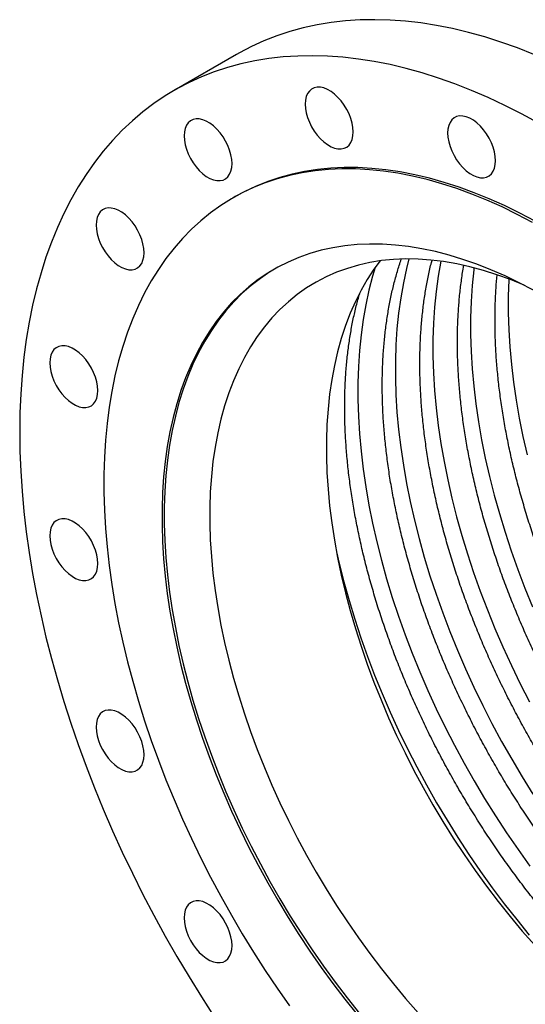
# Model space of a CAD drawing. Units: millimetres. Extents: x 0 to 3596, y 0 to 2866.
# Drawn here: x 2467 to 2705, y 688 to 1149 of the extents above; entities that cross this region are included whole.
import ezdxf

# ---------------------------------------------------------------- set-up
doc = ezdxf.new("R2010")
doc.units = ezdxf.units.MM
doc.layers.get('0').update_dxf_attribs({"lineweight": 20})

# ---------------------------------------------------------------- blocks, each defined once
blk = doc.blocks.new('SJT12500AISO')
at = {"color": 7, "linetype": 'Continuous', "lineweight": 25}
for p, q in [((-139.4, 312.25), (-168.67, 295.35)), ((-139.97, 245.64), (-141.11, 244.98))]:
    blk.add_line(p, q, dxfattribs=at)
at = {"color": 7, "linetype": 'Continuous', "lineweight": 25, "flags": 128}
for points in [[(0.17, 312.34), (-7.58, 315.38), (-15.28, 318.11), (-22.93, 320.53), (-30.52, 322.64), (-38.04, 324.43), (-45.49, 325.91), (-52.86, 327.07), (-60.14, 327.9), (-67.33, 328.42), (-74.41, 328.62), (-81.38, 328.49), (-88.23, 328.04), (-94.96, 327.28), (-101.55, 326.19), (-108.01, 324.78), (-114.33, 323.06), (-120.49, 321.02), (-126.5, 318.67), (-132.35, 316), (-138.02, 313.03), (-139.4, 312.25)], [(2.14, 280.27), (-5.7, 284.51), (-13.52, 288.45), (-21.33, 292.1), (-29.11, 295.44), (-36.85, 298.48), (-44.55, 301.21), (-52.2, 303.63), (-59.79, 305.74), (-67.32, 307.53), (-74.77, 309.01), (-82.14, 310.17), (-89.42, 311), (-96.6, 311.52), (-103.68, 311.72), (-110.65, 311.59), (-117.5, 311.14), (-124.23, 310.38), (-130.83, 309.29), (-137.29, 307.88), (-143.6, 306.16), (-149.77, 304.12), (-155.77, 301.77), (-161.62, 299.1), (-167.29, 296.13), (-172.8, 292.85), (-178.12, 289.27), (-183.25, 285.39), (-188.2, 281.22), (-192.95, 276.75), (-197.49, 272), (-201.84, 266.97), (-205.97, 261.66), (-209.89, 256.08), (-213.6, 250.24), (-217.08, 244.14), (-220.34, 237.78), (-223.37, 231.18), (-226.17, 224.33), (-228.73, 217.25), (-231.06, 209.95), (-233.15, 202.43), (-235, 194.7), (-236.6, 186.76), (-237.97, 178.63), (-239.08, 170.31), (-239.95, 161.81), (-240.57, 153.14), (-240.95, 144.31), (-241.07, 135.33), (-240.95, 126.2), (-240.57, 116.94), (-239.95, 107.56), (-239.08, 98.05), (-237.97, 88.45), (-236.6, 78.74), (-235, 68.95), (-233.15, 59.08), (-231.06, 49.15), (-228.73, 39.16), (-226.17, 29.12), (-223.37, 19.04), (-220.34, 8.94), (-217.08, -1.17), (-213.6, -11.3), (-209.89, -21.42), (-205.97, -31.53), (-201.84, -41.61), (-197.49, -51.65), (-192.95, -61.66), (-188.2, -71.6), (-183.25, -81.49), (-178.12, -91.3), (-172.8, -101.02), (-167.29, -110.65), (-161.62, -120.17), (-155.77, -129.59), (-149.77, -138.88)], [(-84.62, 276.01), (-84.74, 278.01), (-85.12, 280.12), (-85.73, 282.28), (-86.57, 284.45), (-87.62, 286.57), (-88.85, 288.6), (-90.24, 290.5), (-91.75, 292.21), (-93.36, 293.71), (-95.02, 294.96), (-96.7, 295.93), (-98.36, 296.6), (-99.97, 296.95), (-101.48, 296.99), (-102.87, 296.69), (-104.1, 296.09), (-105.15, 295.17), (-105.99, 293.98), (-106.6, 292.53), (-106.98, 290.85), (-107.1, 288.99), (-106.98, 286.98), (-106.6, 284.87), (-105.99, 282.71), (-105.15, 280.55), (-104.1, 278.42), (-102.87, 276.39), (-101.48, 274.5), (-99.97, 272.78), (-98.36, 271.28), (-96.7, 270.04), (-95.02, 269.06), (-93.36, 268.39), (-91.75, 268.04), (-90.24, 268.01), (-88.85, 268.3), (-87.62, 268.91), (-86.57, 269.82), (-85.73, 271.02), (-85.12, 272.47), (-84.74, 274.14), (-84.62, 276.01)], [(-141.44, 261.14), (-141.57, 263.14), (-141.94, 265.25), (-142.56, 267.41), (-143.4, 269.58), (-144.44, 271.7), (-145.68, 273.73), (-147.07, 275.62), (-148.58, 277.34), (-150.18, 278.84), (-151.85, 280.09), (-153.53, 281.06), (-155.19, 281.73), (-156.79, 282.08), (-158.31, 282.11), (-159.7, 281.82), (-160.93, 281.21), (-161.98, 280.3), (-162.82, 279.11), (-163.43, 277.65), (-163.8, 275.98), (-163.93, 274.12), (-163.8, 272.11), (-163.43, 270), (-162.82, 267.84), (-161.98, 265.67), (-160.93, 263.55), (-159.7, 261.52), (-158.31, 259.63), (-156.79, 257.91), (-155.19, 256.41), (-153.53, 255.16), (-151.85, 254.19), (-150.18, 253.52), (-148.58, 253.17), (-147.07, 253.14), (-145.68, 253.43), (-144.44, 254.04), (-143.4, 254.95), (-142.56, 256.14), (-141.94, 257.6), (-141.57, 259.27), (-141.44, 261.14)], [(-17.81, 262.51), (-17.94, 264.51), (-18.31, 266.62), (-18.93, 268.78), (-19.77, 270.95), (-20.82, 273.07), (-22.05, 275.1), (-23.44, 277), (-24.95, 278.71), (-26.56, 280.21), (-28.22, 281.46), (-29.9, 282.43), (-31.56, 283.1), (-33.16, 283.45), (-34.68, 283.49), (-36.07, 283.19), (-37.3, 282.59), (-38.35, 281.67), (-39.19, 280.48), (-39.8, 279.03), (-40.17, 277.35), (-40.3, 275.49), (-40.17, 273.48), (-39.8, 271.37), (-39.19, 269.21), (-38.35, 267.05), (-37.3, 264.92), (-36.07, 262.89), (-34.68, 261), (-33.16, 259.28), (-31.56, 257.78), (-29.9, 256.54), (-28.22, 255.57), (-26.56, 254.9), (-24.95, 254.54), (-23.44, 254.51), (-22.05, 254.8), (-20.82, 255.41), (-19.77, 256.32), (-18.93, 257.52), (-18.31, 258.97), (-17.94, 260.64), (-17.81, 262.51)], [(-0.44, 233.54), (-7.61, 237.32), (-14.76, 240.8), (-21.88, 243.98), (-28.97, 246.86), (-36.02, 249.43), (-43.02, 251.69), (-49.97, 253.63), (-56.85, 255.27), (-63.65, 256.58), (-70.37, 257.58), (-77, 258.25), (-83.53, 258.61), (-89.95, 258.64), (-96.26, 258.35), (-102.45, 257.74), (-108.51, 256.81), (-114.43, 255.57), (-120.21, 254), (-125.84, 252.12), (-131.31, 249.93), (-136.62, 247.42), (-141.75, 244.61), (-146.71, 241.49), (-151.48, 238.07), (-156.07, 234.36), (-160.47, 230.35), (-164.66, 226.06), (-168.65, 221.48), (-172.43, 216.63), (-176, 211.51), (-179.35, 206.12), (-182.47, 200.47), (-185.37, 194.58), (-188.04, 188.44), (-190.48, 182.06), (-192.69, 175.45), (-194.65, 168.63), (-196.38, 161.59), (-197.86, 154.34), (-199.1, 146.9), (-200.09, 139.27), (-200.84, 131.47), (-201.33, 123.5), (-201.58, 115.37), (-201.58, 107.09), (-201.33, 98.67), (-200.84, 90.12), (-200.09, 81.46), (-199.1, 72.69), (-197.86, 63.82), (-196.38, 54.86), (-194.65, 45.83), (-192.69, 36.73), (-190.48, 27.58), (-188.04, 18.39), (-185.37, 9.16), (-182.47, -0.08), (-179.35, -9.34), (-176, -18.59), (-172.43, -27.83), (-168.65, -37.05), (-164.66, -46.23), (-160.47, -55.37), (-156.07, -64.45), (-151.48, -73.46), (-146.71, -82.39), (-141.75, -91.23), (-136.62, -99.97), (-131.31, -108.61), (-125.84, -117.12), (-120.21, -125.49), (-114.43, -133.73)], [(0.69, 234.2), (-6.48, 237.97), (-13.62, 241.45), (-20.75, 244.63), (-27.84, 247.51), (-34.89, 250.08), (-41.89, 252.34), (-48.84, 254.29), (-55.71, 255.92), (-62.52, 257.23), (-69.24, 258.23), (-75.87, 258.9), (-82.4, 259.26), (-88.82, 259.29), (-95.13, 259), (-101.32, 258.4), (-107.38, 257.47), (-113.3, 256.22), (-119.08, 254.65), (-124.71, 252.77), (-130.18, 250.58), (-135.48, 248.07), (-139.97, 245.64)], [(-182.73, 219.35), (-182.86, 221.36), (-183.23, 223.46), (-183.84, 225.62), (-184.68, 227.79), (-185.73, 229.91), (-186.96, 231.94), (-188.35, 233.84), (-189.87, 235.55), (-191.47, 237.05), (-193.13, 238.3), (-194.81, 239.27), (-196.48, 239.94), (-198.08, 240.3), (-199.59, 240.33), (-200.98, 240.04), (-202.22, 239.43), (-203.26, 238.52), (-204.1, 237.32), (-204.72, 235.87), (-205.09, 234.19), (-205.22, 232.33), (-205.09, 230.32), (-204.72, 228.21), (-204.1, 226.05), (-203.26, 223.89), (-202.22, 221.77), (-200.98, 219.74), (-199.59, 217.84), (-198.08, 216.12), (-196.48, 214.63), (-194.81, 213.38), (-193.13, 212.41), (-191.47, 211.74), (-189.87, 211.38), (-188.35, 211.35), (-186.96, 211.64), (-185.73, 212.25), (-184.68, 213.16), (-183.84, 214.36), (-183.23, 215.81), (-182.86, 217.49), (-182.73, 219.35)], [(-0.07, 201.81), (-6.72, 205.29), (-13.36, 208.48), (-19.98, 211.37), (-26.56, 213.96), (-33.1, 216.24), (-39.58, 218.22), (-46, 219.87), (-52.36, 221.22), (-58.63, 222.25), (-64.82, 222.95), (-70.91, 223.34), (-76.89, 223.41), (-82.76, 223.16), (-88.51, 222.6), (-94.13, 221.71), (-99.62, 220.5), (-104.96, 218.98), (-110.15, 217.15), (-115.18, 215), (-120.04, 212.55), (-124.73, 209.79), (-129.24, 206.73), (-133.57, 203.37), (-137.7, 199.72), (-141.64, 195.79), (-145.37, 191.57), (-148.9, 187.07), (-152.21, 182.31), (-155.31, 177.29), (-158.18, 172), (-160.83, 166.47), (-163.25, 160.7), (-165.44, 154.69), (-167.4, 148.46), (-169.11, 142.02), (-170.59, 135.37), (-171.82, 128.51), (-172.8, 121.47), (-173.55, 114.25), (-174.04, 106.87), (-174.29, 99.32), (-174.29, 91.62), (-174.04, 83.79), (-173.55, 75.83), (-172.8, 67.76), (-171.82, 59.57), (-170.59, 51.3), (-169.11, 42.95), (-167.4, 34.52), (-165.44, 26.03), (-163.25, 17.5), (-160.83, 8.94), (-158.18, 0.35), (-155.31, -8.26), (-152.21, -16.86), (-148.9, -25.45), (-145.37, -34.01), (-141.64, -42.54), (-137.7, -51.02), (-133.57, -59.45), (-129.24, -67.8), (-124.73, -76.07), (-120.04, -84.24), (-115.18, -92.31), (-110.15, -100.26), (-104.96, -108.09), (-99.62, -115.77), (-94.13, -123.31), (-88.51, -130.69), (-82.76, -137.9)], [(-4.22, 204.02), (-4.39, 204.09), (-10.82, 206.72), (-17.21, 209.04), (-23.55, 211.05), (-29.83, 212.75), (-36.04, 214.13), (-42.17, 215.18), (-48.22, 215.92), (-54.17, 216.33), (-60.01, 216.42), (-65.74, 216.19), (-71.34, 215.63), (-76.82, 214.75), (-82.16, 213.55), (-87.35, 212.03), (-92.38, 210.19), (-97.26, 208.04), (-101.96, 205.58), (-106.49, 202.82), (-110.83, 199.74), (-114.99, 196.37), (-118.95, 192.71), (-122.71, 188.76), (-126.26, 184.53), (-129.6, 180.02), (-132.72, 175.24), (-135.62, 170.2), (-138.29, 164.9), (-140.73, 159.36), (-142.94, 153.58), (-144.92, 147.57), (-146.65, 141.33), (-148.14, 134.89), (-149.38, 128.24), (-150.38, 121.41), (-151.13, 114.38), (-151.63, 107.19), (-151.88, 99.84), (-151.88, 92.34), (-151.63, 84.69), (-151.13, 76.92), (-150.38, 69.04), (-149.38, 61.05), (-148.14, 52.96), (-146.65, 44.8), (-144.92, 36.57), (-142.94, 28.28), (-140.73, 19.95), (-138.29, 11.58), (-135.62, 3.2), (-132.72, -5.19), (-129.6, -13.57), (-126.26, -21.94), (-122.71, -30.27), (-118.95, -38.56), (-114.99, -46.8), (-110.83, -54.96), (-106.49, -63.05), (-101.96, -71.05), (-97.26, -78.94), (-92.38, -86.72), (-87.35, -94.36), (-82.16, -101.88), (-76.82, -109.24), (-71.34, -116.44), (-65.74, -123.47), (-60.01, -130.32), (-54.17, -136.97)], [(-71.98, 215.54), (-74.87, 211.61), (-77.99, 206.83), (-80.89, 201.79), (-83.56, 196.5), (-86, 190.95), (-88.21, 185.17), (-90.19, 179.16), (-91.92, 172.93), (-93.41, 166.49), (-94.65, 159.84), (-95.65, 153), (-96.4, 145.98), (-96.9, 138.79), (-97.15, 131.43), (-97.15, 123.93), (-96.9, 116.29), (-96.4, 108.52), (-95.65, 100.63), (-94.65, 92.64), (-93.41, 84.56), (-91.92, 76.39), (-90.19, 68.16), (-88.21, 59.87), (-86, 51.54), (-83.56, 43.18), (-80.89, 34.8), (-77.99, 26.41), (-74.87, 18.02), (-71.53, 9.66), (-67.98, 1.33), (-64.22, -6.97), (-60.26, -15.2), (-56.1, -23.37), (-51.76, -31.46), (-47.23, -39.45), (-42.53, -47.34), (-37.65, -55.12), (-32.62, -62.77), (-27.43, -70.28), (-22.09, -77.64), (-16.61, -84.84), (-11.01, -91.87), (-5.28, -98.72), (0.56, -105.38)], [(-121.27, 211.86), (-123.66, 210.4), (-128.17, 207.34), (-132.5, 203.99), (-136.63, 200.34), (-140.57, 196.4), (-144.3, 192.18), (-147.83, 187.69), (-151.14, 182.93), (-154.24, 177.9), (-157.12, 172.62), (-159.77, 167.09), (-162.19, 161.32), (-164.38, 155.31), (-166.33, 149.08), (-168.04, 142.64), (-169.52, 135.98), (-170.75, 129.13), (-171.74, 122.09), (-172.48, 114.87), (-172.97, 107.48), (-173.22, 99.94), (-173.22, 92.24), (-172.97, 84.41), (-172.48, 76.45), (-171.74, 68.37), (-170.75, 60.19), (-169.52, 51.92), (-168.04, 43.56), (-166.33, 35.14), (-164.38, 26.65), (-162.19, 18.12), (-159.77, 9.55), (-157.12, 0.96), (-154.24, -7.64), (-151.14, -16.24), (-147.83, -24.83), (-144.3, -33.4), (-140.57, -41.93), (-136.63, -50.41), (-132.5, -58.83), (-128.17, -67.18), (-123.66, -75.45), (-118.97, -83.62), (-114.11, -91.69), (-109.08, -99.64), (-103.89, -107.47), (-98.55, -115.16), (-93.07, -122.69), (-87.45, -130.07), (-81.7, -137.28)], [(-204.44, 154.74), (-204.56, 156.74), (-204.94, 158.85), (-205.55, 161.01), (-206.39, 163.18), (-207.44, 165.3), (-208.67, 167.33), (-210.06, 169.23), (-211.57, 170.94), (-213.18, 172.44), (-214.84, 173.69), (-216.52, 174.66), (-218.18, 175.33), (-219.79, 175.68), (-221.3, 175.72), (-222.69, 175.42), (-223.92, 174.82), (-224.97, 173.9), (-225.81, 172.71), (-226.42, 171.26), (-226.8, 169.58), (-226.92, 167.72), (-226.8, 165.71), (-226.42, 163.6), (-225.81, 161.44), (-224.97, 159.28), (-223.92, 157.15), (-222.69, 155.12), (-221.3, 153.23), (-219.79, 151.51), (-218.18, 150.01), (-216.52, 148.77), (-214.84, 147.8), (-213.18, 147.13), (-211.57, 146.77), (-210.06, 146.74), (-208.67, 147.03), (-207.44, 147.64), (-206.39, 148.55), (-205.55, 149.75), (-204.94, 151.2), (-204.56, 152.87), (-204.44, 154.74)], [(-204.44, 73.63), (-204.56, 75.63), (-204.94, 77.74), (-205.55, 79.9), (-206.39, 82.07), (-207.44, 84.19), (-208.67, 86.22), (-210.06, 88.11), (-211.57, 89.83), (-213.18, 91.33), (-214.84, 92.58), (-216.52, 93.55), (-218.18, 94.22), (-219.79, 94.57), (-221.3, 94.6), (-222.69, 94.31), (-223.92, 93.7), (-224.97, 92.79), (-225.81, 91.6), (-226.42, 90.14), (-226.8, 88.47), (-226.92, 86.61), (-226.8, 84.6), (-226.42, 82.49), (-225.81, 80.33), (-224.97, 78.16), (-223.92, 76.04), (-222.69, 74.01), (-221.3, 72.12), (-219.79, 70.4), (-218.18, 68.9), (-216.52, 67.65), (-214.84, 66.68), (-213.18, 66.01), (-211.57, 65.66), (-210.06, 65.63), (-208.67, 65.92), (-207.44, 66.53), (-206.39, 67.44), (-205.55, 68.63), (-204.94, 70.09), (-204.56, 71.76), (-204.44, 73.63)], [(-182.73, -16.05), (-182.86, -14.04), (-183.23, -11.93), (-183.84, -9.77), (-184.68, -7.61), (-185.73, -5.48), (-186.96, -3.45), (-188.35, -1.56), (-189.87, 0.16), (-191.47, 1.66), (-193.13, 2.9), (-194.81, 3.88), (-196.48, 4.55), (-198.08, 4.9), (-199.59, 4.93), (-200.98, 4.64), (-202.22, 4.03), (-203.26, 3.12), (-204.1, 1.92), (-204.72, 0.47), (-205.09, -1.2), (-205.22, -3.07), (-205.09, -5.07), (-204.72, -7.18), (-204.1, -9.34), (-203.26, -11.51), (-202.22, -13.63), (-200.98, -15.66), (-199.59, -17.56), (-198.08, -19.27), (-196.48, -20.77), (-194.81, -22.02), (-193.13, -22.99), (-191.47, -23.66), (-189.87, -24.01), (-188.35, -24.05), (-186.96, -23.75), (-185.73, -23.15), (-184.68, -22.23), (-183.84, -21.04), (-183.23, -19.59), (-182.86, -17.91), (-182.73, -16.05)], [(-141.44, -105.5), (-141.57, -103.49), (-141.94, -101.39), (-142.56, -99.23), (-143.4, -97.06), (-144.44, -94.94), (-145.68, -92.91), (-147.07, -91.01), (-148.58, -89.3), (-150.18, -87.8), (-151.85, -86.55), (-153.53, -85.58), (-155.19, -84.91), (-156.79, -84.56), (-158.31, -84.52), (-159.7, -84.81), (-160.93, -85.42), (-161.98, -86.34), (-162.82, -87.53), (-163.43, -88.98), (-163.8, -90.66), (-163.93, -92.52), (-163.8, -94.53), (-163.43, -96.64), (-162.82, -98.8), (-161.98, -100.96), (-160.93, -103.08), (-159.7, -105.12), (-158.31, -107.01), (-156.79, -108.73), (-155.19, -110.23), (-153.53, -111.47), (-151.85, -112.44), (-150.18, -113.11), (-148.58, -113.47), (-147.07, -113.5), (-145.68, -113.21), (-144.44, -112.6), (-143.4, -111.69), (-142.56, -110.49), (-141.94, -109.04), (-141.57, -107.36), (-141.44, -105.5)]]:
    blk.add_lwpolyline(points, dxfattribs=at)
at = {"color": 8, "linetype": 'Continuous', "lineweight": 25, "flags": 128}
for points in [[(-74.27, 212.46), (-75.51, 208.33), (-77.23, 201.76), (-78.71, 194.99), (-79.95, 188.01), (-80.94, 180.85), (-81.69, 173.5), (-82.19, 165.99), (-82.44, 158.31), (-82.44, 150.49), (-82.19, 142.53), (-81.69, 134.44), (-80.94, 126.24), (-79.95, 117.93), (-78.71, 109.52), (-77.23, 101.03), (-75.51, 92.47), (-73.55, 83.85), (-71.35, 75.19), (-68.91, 66.48), (-66.25, 57.75), (-63.36, 49.01), (-60.25, 40.26), (-56.91, 31.53), (-53.37, 22.82), (-49.61, 14.14), (-45.65, 5.51), (-41.49, -3.07), (-37.13, -11.57), (-32.59, -20), (-27.87, -28.33), (-22.97, -36.56), (-17.9, -44.68), (-12.67, -52.67), (-7.29, -60.53), (-1.76, -68.24)], [(-58.46, 216.43), (-59.6, 211.94), (-61.08, 205.16), (-62.32, 198.19), (-63.31, 191.02), (-64.06, 183.68), (-64.56, 176.16), (-64.8, 168.49), (-64.8, 160.67), (-64.56, 152.71), (-64.06, 144.62), (-63.31, 136.41), (-62.32, 128.1), (-61.08, 119.7), (-59.6, 111.21), (-57.88, 102.65), (-55.92, 94.03), (-53.72, 85.36), (-51.28, 76.66), (-48.62, 67.93), (-45.73, 59.19), (-42.61, 50.44), (-39.28, 41.71), (-35.73, 33), (-31.98, 24.32), (-28.02, 15.69), (-23.86, 7.11), (-19.5, -1.4), (-14.96, -9.82), (-10.24, -18.15), (-5.34, -26.38), (-0.27, -34.5)], [(-43.45, 215.36), (-43.45, 215.34), (-44.69, 208.37), (-45.68, 201.2), (-46.43, 193.86), (-46.93, 186.34), (-47.17, 178.67), (-47.17, 170.85), (-46.93, 162.89), (-46.43, 154.8), (-45.68, 146.59), (-44.69, 138.28), (-43.45, 129.88), (-41.97, 121.39), (-40.25, 112.83), (-38.29, 104.21), (-36.09, 95.54), (-33.65, 86.84), (-30.99, 78.11), (-28.1, 69.36), (-24.98, 60.62), (-21.65, 51.89), (-18.1, 43.17), (-14.35, 34.5), (-10.39, 25.86), (-6.23, 17.29), (-1.87, 8.78)], [(-27.94, 212.27), (-28.05, 211.38), (-28.8, 204.03), (-29.29, 196.52), (-29.54, 188.85), (-29.54, 181.02), (-29.29, 173.06), (-28.8, 164.98), (-28.05, 156.77), (-27.06, 148.46), (-25.82, 140.06), (-24.34, 131.57), (-22.62, 123.01), (-20.66, 114.39), (-18.46, 105.72), (-16.02, 97.01), (-13.36, 88.28), (-10.47, 79.54), (-7.35, 70.8), (-4.02, 62.06), (-0.47, 53.35)], [(-11.65, 207.04), (-11.66, 206.7), (-11.91, 199.02), (-11.91, 191.2), (-11.66, 183.24), (-11.17, 175.15), (-10.42, 166.95), (-9.43, 158.64), (-8.19, 150.23), (-6.71, 141.74), (-4.99, 133.19), (-3.03, 124.57)], [(-92.42, 79.03), (-91.18, 73.68), (-88.98, 65.01), (-86.54, 56.3), (-83.88, 47.57), (-80.99, 38.83), (-77.88, 30.09), (-74.54, 21.35), (-71, 12.64), (-67.24, 3.96), (-63.28, -4.67), (-59.12, -13.25), (-54.76, -21.75), (-50.22, -30.18), (-45.5, -38.51), (-40.6, -46.74), (-35.53, -54.86), (-30.3, -62.85), (-24.92, -70.7), (-19.39, -78.41), (-13.72, -85.97), (-7.91, -93.35), (-1.99, -100.56)]]:
    blk.add_lwpolyline(points, dxfattribs=at)
at = {"color": 7, "linetype": 'Continuous', "lineweight": 25}
for points, knots in [([(165.59, -178.13), (165.13, -178.05), (162.73, -177.61), (158.29, -176.55), (152.31, -174.92), (146.25, -173), (140.15, -170.81), (134, -168.35), (127.81, -165.62), (121.59, -162.62), (115.35, -159.36), (109.1, -155.83), (102.84, -152.06), (96.58, -148.03), (90.33, -143.75), (84.1, -139.23), (77.89, -134.48), (71.72, -129.49), (65.59, -124.28), (59.51, -118.85), (53.48, -113.21), (47.52, -107.36), (41.63, -101.32), (35.83, -95.08), (30.11, -88.66), (24.49, -82.07), (18.97, -75.31), (13.55, -68.39), (8.26, -61.32), (3.09, -54.11), (-1.96, -46.77), (-6.86, -39.3), (-11.63, -31.73), (-16.24, -24.04), (-20.7, -16.27), (-25, -8.41), (-29.14, -0.48), (-33.11, 7.52), (-36.9, 15.57), (-40.51, 23.67), (-43.93, 31.8), (-47.17, 39.95), (-50.21, 48.11), (-53.06, 56.28), (-55.7, 64.44), (-58.15, 72.58), (-60.39, 80.7), (-62.42, 88.77), (-64.23, 96.8), (-65.84, 104.76), (-67.23, 112.66), (-68.4, 120.48), (-69.36, 128.21), (-70.1, 135.84), (-70.62, 143.36), (-70.92, 150.76), (-71.01, 158.03), (-70.87, 165.17), (-70.52, 172.16), (-69.95, 179), (-69.17, 185.67), (-68.17, 192.18), (-66.97, 198.51), (-65.55, 204.64), (-63.93, 210.6), (-62.69, 214.39), (-62.07, 216.29)], [0, 0, 0, 0, 0.003753, 0.019601, 0.035431, 0.051247, 0.067052, 0.08285, 0.098643, 0.114433, 0.130222, 0.14601, 0.1618, 0.177592, 0.193386, 0.209184, 0.224985, 0.240789, 0.256597, 0.272409, 0.288225, 0.304044, 0.319867, 0.335693, 0.351522, 0.367354, 0.383188, 0.399025, 0.414863, 0.430703, 0.446545, 0.462388, 0.478231, 0.494076, 0.50992, 0.525764, 0.541608, 0.557452, 0.573294, 0.589135, 0.604974, 0.620812, 0.636647, 0.65248, 0.66831, 0.684137, 0.69996, 0.715781, 0.731597, 0.74741, 0.763218, 0.779023, 0.794823, 0.810619, 0.82641, 0.842198, 0.857983, 0.873764, 0.889543, 0.905322, 0.921099, 0.936878, 0.95266, 0.968447, 0.984242, 1, 1, 1, 1]), ([(172.45, -165.39), (171.61, -165.16), (168.78, -164.4), (163.88, -162.81), (157.78, -160.64), (151.63, -158.17), (145.44, -155.44), (139.22, -152.44), (132.98, -149.18), (126.73, -145.66), (120.47, -141.88), (114.21, -137.85), (107.96, -133.57), (101.73, -129.06), (95.52, -124.3), (89.35, -119.31), (83.22, -114.1), (77.14, -108.67), (71.11, -103.03), (65.15, -97.18), (59.27, -91.14), (53.46, -84.9), (47.74, -78.48), (42.12, -71.89), (36.6, -65.13), (31.18, -58.21), (25.89, -51.14), (20.72, -43.93), (15.67, -36.59), (10.77, -29.12), (6, -21.55), (1.39, -13.87), (-3.07, -6.09), (-7.37, 1.77), (-11.51, 9.7), (-15.48, 17.7), (-19.27, 25.75), (-22.87, 33.84), (-26.3, 41.97), (-29.54, 50.13), (-32.58, 58.29), (-35.43, 66.46), (-38.07, 74.62), (-40.52, 82.76), (-42.76, 90.87), (-44.78, 98.95), (-46.6, 106.98), (-48.21, 114.94), (-49.6, 122.84), (-50.77, 130.66), (-51.73, 138.38), (-52.47, 146.01), (-52.99, 153.53), (-53.29, 160.94), (-53.38, 168.21), (-53.24, 175.35), (-52.89, 182.34), (-52.32, 189.18), (-51.54, 195.85), (-50.55, 202.36), (-49.32, 208.67), (-48.35, 213.12), (-47.72, 215.41), (-47.63, 215.71)], [0, 0, 0, 0, 0.0071, 0.023887, 0.040662, 0.05743, 0.074192, 0.090952, 0.10771, 0.124468, 0.141227, 0.157988, 0.174752, 0.19152, 0.208291, 0.225065, 0.241844, 0.258627, 0.275414, 0.292204, 0.308998, 0.325796, 0.342597, 0.3594, 0.376207, 0.393016, 0.409827, 0.426639, 0.443453, 0.460269, 0.477085, 0.493902, 0.510719, 0.527536, 0.544353, 0.561169, 0.577984, 0.594797, 0.611609, 0.628419, 0.645226, 0.662031, 0.678833, 0.695632, 0.712427, 0.729218, 0.746006, 0.762789, 0.779568, 0.796343, 0.813113, 0.829879, 0.84664, 0.863397, 0.880151, 0.896901, 0.913649, 0.930396, 0.947142, 0.96389, 0.980641, 0.997397, 1, 1, 1, 1]), ([(177.8, -151.27), (177, -150.99), (174.17, -149.99), (169.26, -147.98), (163.07, -145.26), (156.85, -142.26), (150.61, -139), (144.36, -135.48), (138.1, -131.7), (131.84, -127.67), (125.59, -123.4), (119.36, -118.88), (113.15, -114.12), (106.98, -109.14), (100.85, -103.92), (94.77, -98.49), (88.74, -92.85), (82.78, -87.01), (76.9, -80.96), (71.09, -74.72), (65.37, -68.3), (59.75, -61.71), (54.23, -54.95), (48.81, -48.03), (43.52, -40.96), (38.35, -33.75), (33.3, -26.41), (28.4, -18.95), (23.63, -11.37), (19.02, -3.69), (14.56, 4.09), (10.26, 11.95), (6.12, 19.88), (2.16, 27.88), (-1.63, 35.93), (-5.24, 44.02), (-8.67, 52.15), (-11.91, 60.3), (-14.95, 68.47), (-17.8, 76.64), (-20.44, 84.8), (-22.89, 92.94), (-25.13, 101.05), (-27.15, 109.13), (-28.97, 117.15), (-30.58, 125.12), (-31.97, 133.02), (-33.14, 140.83), (-34.1, 148.56), (-34.84, 156.19), (-35.36, 163.71), (-35.66, 171.11), (-35.75, 178.39), (-35.61, 185.52), (-35.26, 192.52), (-34.7, 199.36), (-33.9, 206.02), (-33.23, 210.66), (-32.78, 213.03), (-32.73, 213.29)], [0, 0, 0, 0, 0.0070934, 0.025086, 0.043073, 0.0610568, 0.0790392, 0.0970217, 0.1150053, 0.1329911, 0.1509798, 0.1689722, 0.1869684, 0.2049688, 0.2229735, 0.2409824, 0.2589956, 0.2770128, 0.295034, 0.3130588, 0.331087, 0.3491184, 0.3671527, 0.3851896, 0.4032287, 0.4212697, 0.4393124, 0.4573563, 0.4754013, 0.4934468, 0.5114927, 0.5295384, 0.5475837, 0.5656282, 0.5836715, 0.6017134, 0.6197534, 0.6377913, 0.6558266, 0.6738592, 0.6918887, 0.7099147, 0.727937, 0.7459553, 0.7639693, 0.7819789, 0.7999839, 0.8179841, 0.8359794, 0.85397, 0.8719558, 0.8899373, 0.9079148, 0.9258889, 0.9438605, 0.9618308, 0.9798007, 0.997772, 1, 1, 1, 1]), ([(181.72, -135.49), (181.38, -135.34), (178.98, -134.29), (174.48, -132.07), (168.24, -128.83), (161.99, -125.3), (155.73, -121.52), (149.47, -117.49), (143.22, -113.22), (136.99, -108.7), (130.78, -103.94), (124.61, -98.96), (118.48, -93.75), (112.4, -88.32), (106.37, -82.67), (100.41, -76.83), (94.53, -70.78), (88.72, -64.55), (83, -58.13), (77.38, -51.53), (71.86, -44.77), (66.45, -37.85), (61.15, -30.78), (55.98, -23.57), (50.94, -16.23), (46.03, -8.77), (41.27, -1.19), (36.65, 6.49), (32.19, 14.26), (27.89, 22.12), (23.75, 30.06), (19.79, 38.05), (16, 46.1), (12.39, 54.2), (8.96, 62.33), (5.72, 70.48), (2.68, 78.65), (-0.17, 86.81), (-2.81, 94.97), (-5.26, 103.12), (-7.49, 111.23), (-9.52, 119.31), (-11.34, 127.33), (-12.95, 135.3), (-14.34, 143.19), (-15.51, 151.01), (-16.47, 158.74), (-17.21, 166.37), (-17.73, 173.89), (-18.03, 181.29), (-18.12, 188.57), (-17.98, 195.7), (-17.65, 202.51), (-17.26, 206.85), (-17.07, 208.93)], [0, 0, 0, 0, 0.003236, 0.022778, 0.04232, 0.061861, 0.081404, 0.100948, 0.120497, 0.140049, 0.159605, 0.179166, 0.198731, 0.218301, 0.237876, 0.257455, 0.277038, 0.296626, 0.316217, 0.335811, 0.355409, 0.375009, 0.394612, 0.414217, 0.433824, 0.453432, 0.473041, 0.492651, 0.512261, 0.531871, 0.551481, 0.57109, 0.590697, 0.610303, 0.629907, 0.649508, 0.669107, 0.688703, 0.708295, 0.727884, 0.747469, 0.767049, 0.786624, 0.806195, 0.825761, 0.845322, 0.864877, 0.884427, 0.903972, 0.923512, 0.943048, 0.96258, 0.98211, 1, 1, 1, 1]), ([(142.36, -187.08), (141.79, -186.96), (139.25, -186.38), (134.67, -185.08), (128.62, -183.18), (122.52, -180.99), (116.37, -178.53), (110.18, -175.79), (103.96, -172.8), (97.72, -169.53), (91.47, -166.01), (85.21, -162.23), (78.95, -158.21), (72.7, -153.93), (66.47, -149.41), (60.26, -144.66), (54.09, -139.67), (47.96, -134.46), (41.87, -129.03), (35.85, -123.39), (29.89, -117.54), (24, -111.49), (18.2, -105.26), (12.48, -98.84), (6.86, -92.24), (1.33, -85.48), (-4.08, -78.56), (-9.37, -71.5), (-14.54, -64.29), (-19.59, -56.94), (-24.49, -49.48), (-29.26, -41.9), (-33.87, -34.22), (-38.33, -26.45), (-42.63, -18.59), (-46.77, -10.66), (-50.74, -2.66), (-54.53, 5.39), (-58.14, 13.49), (-61.56, 21.62), (-64.8, 29.77), (-67.84, 37.93), (-70.69, 46.1), (-73.34, 54.26), (-75.78, 62.41), (-78.02, 70.52), (-80.05, 78.59), (-81.86, 86.62), (-83.47, 94.59), (-84.86, 102.48), (-86.03, 110.3), (-86.99, 118.03), (-87.73, 125.66), (-88.25, 133.18), (-88.55, 140.58), (-88.64, 147.85), (-88.5, 154.99), (-88.15, 161.98), (-87.58, 168.82), (-86.8, 175.5), (-85.8, 182), (-84.59, 188.32), (-83.2, 194.41), (-82.11, 198.28), (-81.57, 200.19)], [0, 0, 0, 0, 0.004702, 0.021044, 0.037371, 0.053688, 0.069996, 0.0863, 0.1026, 0.118899, 0.135199, 0.151499, 0.167801, 0.184106, 0.200414, 0.216726, 0.233042, 0.249361, 0.265685, 0.282012, 0.298342, 0.314677, 0.331014, 0.347355, 0.363699, 0.380045, 0.396394, 0.412744, 0.429097, 0.445451, 0.461806, 0.478162, 0.494518, 0.510875, 0.527232, 0.543588, 0.559943, 0.576298, 0.592651, 0.609002, 0.625352, 0.641699, 0.658044, 0.674386, 0.690725, 0.70706, 0.723392, 0.73972, 0.756044, 0.772363, 0.788679, 0.80499, 0.821296, 0.837599, 0.853897, 0.870192, 0.886484, 0.902773, 0.919061, 0.935349, 0.951638, 0.967931, 0.984228, 1, 1, 1, 1])]:
    blk.add_open_spline(points, degree=3, knots=knots, dxfattribs=at)

msp = doc.modelspace()

# ---------------------------------------------------------------- block references
msp.add_blockref('SJT12500AISO', (2708.45, 820.82))

doc.saveas('drawing.dxf')
